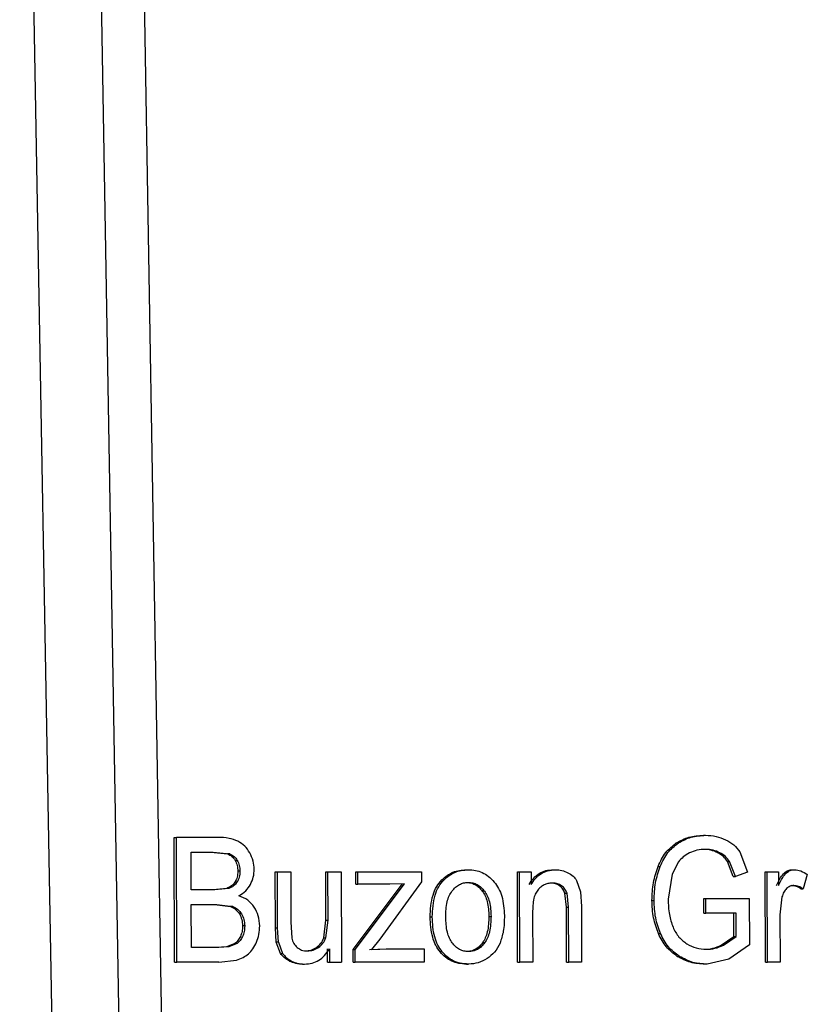
# Model space of a CAD drawing. Units: millimetres. Extents: x 5 to 292, y 5 to 415.
# Drawn here: x 51 to 54, y 127 to 131 of the extents above; entities that cross this region are included whole.
import ezdxf

# ---------------------------------------------------------------- set-up
doc = ezdxf.new("R2010")
doc.units = ezdxf.units.MM

msp = doc.modelspace()

# ---------------------------------------------------------------- linework, layer by layer
at = {"color": 7, "linetype": 'Continuous', "lineweight": 25}
for p, q in [((50.9197, 121.4945), (50.5663, 141.2379)), ((51.1575, 121.4953), (50.8171, 141.2395)), ((50.9757, 141.2384), (51.3081, 121.4971)), ((51.2621, 127.2761), (51.2606, 127.7261)), ((51.2606, 127.7261), (51.2684, 127.7261)), ((51.2699, 127.2761), (51.2684, 127.7261)), ((51.4178, 127.7261), (51.2684, 127.7261)), ((53.1718, 127.7337), (53.1794, 127.7337)), ((53.0736, 127.7061), (53.0813, 127.7061)), ((53.3031, 127.6737), (53.3314, 127.6002)), ((51.3213, 127.673), (51.4009, 127.673)), ((51.3218, 127.537), (51.3213, 127.673)), ((51.3931, 127.673), (51.4535, 127.6665)), ((51.4009, 127.673), (51.4613, 127.6665)), ((51.4613, 127.6665), (51.4535, 127.6665)), ((51.4883, 127.6431), (51.4806, 127.6431)), ((53.2233, 127.6708), (53.231, 127.6708)), ((53.2797, 127.5855), (53.2587, 127.6394)), ((53.2587, 127.6394), (53.2663, 127.6394)), ((53.2874, 127.5855), (53.2663, 127.6394)), ((51.498, 127.6039), (51.4902, 127.6039)), ((52.3149, 127.6094), (52.3226, 127.6094)), ((52.6295, 127.6094), (52.6371, 127.6094)), ((53.0082, 127.6214), (53.0159, 127.6214)), ((53.0818, 127.6377), (53.0586, 127.5931)), ((53.4931, 127.6094), (53.5007, 127.6094)), ((51.6262, 127.4001), (51.6255, 127.6021)), ((51.6255, 127.6021), (51.6332, 127.6021)), ((51.6339, 127.4001), (51.6332, 127.6021)), ((51.6332, 127.6021), (51.6816, 127.6021)), ((51.6816, 127.6021), (51.6822, 127.4213)), ((51.8085, 127.4274), (51.8079, 127.6021)), ((51.8079, 127.6021), (51.8156, 127.6021)), ((51.8162, 127.4274), (51.8156, 127.6021)), ((51.8156, 127.6021), (51.8637, 127.6021)), ((51.8637, 127.6021), (51.8648, 127.2761)), ((51.9165, 127.5572), (51.9164, 127.6021)), ((51.9164, 127.6021), (51.9241, 127.6021)), ((51.9241, 127.6021), (52.1539, 127.6021)), ((51.9242, 127.5572), (51.9241, 127.6021)), ((52.1539, 127.6021), (52.154, 127.5655)), ((52.2274, 127.5731), (52.2351, 127.5731)), ((52.5008, 127.2761), (52.4998, 127.6021)), ((52.4998, 127.6021), (52.5074, 127.6021)), ((52.5085, 127.2761), (52.5074, 127.6021)), ((52.5074, 127.6021), (52.5495, 127.6021)), ((52.5495, 127.6021), (52.5497, 127.5557)), ((52.7139, 127.5709), (52.7284, 127.5302)), ((53.0586, 127.5931), (53.0446, 127.5026)), ((53.2797, 127.5855), (53.2874, 127.5855)), ((53.3314, 127.6002), (53.2874, 127.5855)), ((53.396, 127.2761), (53.3949, 127.6021)), ((53.3949, 127.6021), (53.4026, 127.6021)), ((53.4036, 127.2761), (53.4026, 127.6021)), ((53.4026, 127.6021), (53.4432, 127.6021)), ((53.4432, 127.6021), (53.4434, 127.5526)), ((53.4641, 127.5984), (53.4718, 127.5984)), ((53.547, 127.5916), (53.5317, 127.5404)), ((51.4078, 127.537), (51.3218, 127.537)), ((51.4502, 127.542), (51.4001, 127.537)), ((51.458, 127.542), (51.4078, 127.537)), ((51.458, 127.542), (51.4502, 127.542)), ((51.4878, 127.5646), (51.4801, 127.5646)), ((51.9067, 127.3209), (52.0851, 127.5591)), ((51.9144, 127.3209), (52.0928, 127.5591)), ((51.9165, 127.5572), (51.9242, 127.5572)), ((52.0391, 127.5572), (51.9242, 127.5572)), ((52.154, 127.5655), (52.0027, 127.3586)), ((52.0928, 127.5591), (52.0391, 127.5572)), ((52.3809, 127.5324), (52.3733, 127.5324)), ((52.6522, 127.5514), (52.6598, 127.5514)), ((53.524, 127.5404), (53.5317, 127.5404)), ((52.6772, 127.4744), (52.6717, 127.5247)), ((52.6717, 127.5247), (52.6793, 127.5247)), ((52.6849, 127.4744), (52.6793, 127.5247)), ((52.7284, 127.5302), (52.7314, 127.4765)), ((52.9859, 127.4989), (52.9936, 127.4989)), ((53.1728, 127.5054), (53.3296, 127.5057)), ((53.173, 127.4526), (53.1728, 127.5054)), ((53.1728, 127.5054), (53.1804, 127.5054)), ((53.1804, 127.5054), (53.3373, 127.5057)), ((53.1806, 127.4526), (53.1804, 127.5054)), ((53.3296, 127.5057), (53.3373, 127.5057)), ((53.3373, 127.5057), (53.3378, 127.3387)), ((53.4555, 127.5112), (53.4482, 127.4467)), ((51.322, 127.4839), (51.414, 127.4839)), ((51.3225, 127.3292), (51.322, 127.4839)), ((51.4062, 127.4839), (51.4642, 127.4762)), ((51.414, 127.4839), (51.4719, 127.4762)), ((51.4719, 127.4762), (51.4642, 127.4762)), ((52.6779, 127.2761), (52.6772, 127.4744)), ((52.6772, 127.4744), (52.6849, 127.4744)), ((52.6856, 127.2761), (52.6849, 127.4744)), ((52.7314, 127.4765), (52.732, 127.2761)), ((51.5036, 127.4501), (51.4959, 127.4501)), ((51.8007, 127.3635), (51.8085, 127.4274)), ((51.8084, 127.3635), (51.8162, 127.4274)), ((51.8085, 127.4274), (51.8162, 127.4274)), ((52.1847, 127.4391), (52.1924, 127.4391)), ((52.3971, 127.4409), (52.4048, 127.4409)), ((52.5547, 127.4541), (52.5553, 127.2761)), ((53.173, 127.4526), (53.1806, 127.4526)), ((53.2896, 127.4526), (53.1806, 127.4526)), ((53.2822, 127.3688), (53.2819, 127.4526)), ((53.2898, 127.3688), (53.2896, 127.4526)), ((53.4482, 127.4467), (53.4488, 127.2761)), ((51.5151, 127.4065), (51.5074, 127.4065)), ((51.6291, 127.3485), (51.6262, 127.4001)), ((51.6262, 127.4001), (51.6339, 127.4001)), ((51.6368, 127.3485), (51.6339, 127.4001)), ((51.6822, 127.4213), (51.6852, 127.3629)), ((51.8007, 127.3635), (51.8084, 127.3635)), ((52.0027, 127.3586), (51.9734, 127.3209)), ((53.0092, 127.3789), (53.0169, 127.3789)), ((53.2364, 127.3368), (53.2822, 127.3688)), ((53.244, 127.3368), (53.2898, 127.3688)), ((53.2822, 127.3688), (53.2898, 127.3688)), ((51.4215, 127.3292), (51.3225, 127.3292)), ((51.4495, 127.3313), (51.4138, 127.3292)), ((51.4573, 127.3313), (51.4215, 127.3292)), ((51.4798, 127.3435), (51.4495, 127.3313)), ((51.4573, 127.3313), (51.4495, 127.3313)), ((51.4876, 127.3435), (51.4573, 127.3313)), ((51.4876, 127.3435), (51.4798, 127.3435)), ((51.6442, 127.3074), (51.6291, 127.3485)), ((51.6368, 127.3485), (51.6291, 127.3485)), ((51.6368, 127.3485), (51.652, 127.3074)), ((51.7741, 127.3289), (51.7818, 127.3289)), ((51.8141, 127.2761), (51.814, 127.3239)), ((51.8217, 127.3239), (51.8218, 127.2761)), ((51.9068, 127.2761), (51.9067, 127.3209)), ((51.9067, 127.3209), (51.9144, 127.3209)), ((51.9145, 127.2761), (51.9144, 127.3209)), ((51.9657, 127.3209), (52.0259, 127.3236)), ((51.9734, 127.3209), (52.0336, 127.3236)), ((52.0259, 127.3236), (52.0336, 127.3236)), ((52.0336, 127.3236), (52.1633, 127.3236)), ((52.1633, 127.3236), (52.1634, 127.2761)), ((52.3817, 127.3455), (52.3741, 127.3455)), ((53.2364, 127.3368), (53.244, 127.3368)), ((53.3378, 127.3387), (53.2636, 127.2861)), ((51.4217, 127.2761), (51.4855, 127.2834)), ((51.6442, 127.3074), (51.652, 127.3074)), ((52.2288, 127.3125), (52.2211, 127.3125)), ((53.0773, 127.2966), (53.0849, 127.2966)), ((53.2636, 127.2861), (53.1848, 127.2684)), ((51.2621, 127.2761), (51.2699, 127.2761)), ((51.4217, 127.2761), (51.2699, 127.2761)), ((51.6768, 127.2797), (51.6845, 127.2797)), ((51.724, 127.2687), (51.7317, 127.2687)), ((51.8141, 127.2761), (51.8218, 127.2761)), ((51.8218, 127.2761), (51.8648, 127.2761)), ((51.9068, 127.2761), (51.9145, 127.2761)), ((52.1634, 127.2761), (51.9145, 127.2761)), ((52.3161, 127.2687), (52.3237, 127.2687)), ((52.5008, 127.2761), (52.5085, 127.2761)), ((52.5553, 127.2761), (52.5085, 127.2761)), ((52.6779, 127.2761), (52.6856, 127.2761)), ((52.732, 127.2761), (52.6856, 127.2761)), ((53.1848, 127.2684), (53.1771, 127.2684)), ((53.396, 127.2761), (53.4036, 127.2761)), ((53.4488, 127.2761), (53.4036, 127.2761))]:
    msp.add_line(p, q, dxfattribs=at)
for points, knots in [([(51.4906, 127.7123), (51.48, 127.7163), (51.4566, 127.7252), (51.4315, 127.7258), (51.4178, 127.7261)], [0, 0, 0, 0, 0.450341, 1, 1, 1, 1]), ([(51.5336, 127.6702), (51.5281, 127.679), (51.5169, 127.6965), (51.4993, 127.707), (51.4906, 127.7123)], [0, 0, 0, 0, 0.501289, 1, 1, 1, 1]), ([(53.0736, 127.7061), (53.0886, 127.7142), (53.1196, 127.7308), (53.154, 127.7327), (53.1718, 127.7337)], [0, 0, 0, 0, 0.485047, 1, 1, 1, 1]), ([(53.0813, 127.7061), (53.0963, 127.7142), (53.1272, 127.7308), (53.1617, 127.7327), (53.1794, 127.7337)], [0, 0, 0, 0, 0.485046, 1, 1, 1, 1]), ([(53.1794, 127.7337), (53.1923, 127.7331), (53.2173, 127.7319), (53.2407, 127.7224), (53.2521, 127.7178)], [0, 0, 0, 0, 0.51539, 1, 1, 1, 1]), ([(53.2521, 127.7178), (53.2623, 127.7122), (53.2821, 127.7013), (53.2962, 127.6827), (53.3031, 127.6737)], [0, 0, 0, 0, 0.51509, 1, 1, 1, 1]), ([(53.0082, 127.6214), (53.0163, 127.639), (53.032, 127.6729), (53.0601, 127.6953), (53.0736, 127.7061)], [0, 0, 0, 0, 0.519102, 1, 1, 1, 1]), ([(53.0159, 127.6214), (53.024, 127.639), (53.0396, 127.6729), (53.0678, 127.6953), (53.0813, 127.7061)], [0, 0, 0, 0, 0.519099, 1, 1, 1, 1]), ([(53.1799, 127.6828), (53.1692, 127.6824), (53.1491, 127.6816), (53.1304, 127.6739), (53.1215, 127.6703)], [0, 0, 0, 0, 0.529527, 1, 1, 1, 1]), ([(53.2233, 127.6708), (53.2153, 127.6743), (53.1989, 127.6814), (53.1812, 127.6823), (53.1722, 127.6828)], [0, 0, 0, 0, 0.4881, 1, 1, 1, 1]), ([(53.231, 127.6708), (53.223, 127.6743), (53.2066, 127.6815), (53.1889, 127.6823), (53.1799, 127.6828)], [0, 0, 0, 0, 0.488078, 1, 1, 1, 1]), ([(51.4535, 127.6665), (51.459, 127.6639), (51.4701, 127.6588), (51.477, 127.6484), (51.4806, 127.6431)], [0, 0, 0, 0, 0.4897922, 1, 1, 1, 1]), ([(51.4613, 127.6665), (51.4668, 127.6639), (51.4779, 127.6587), (51.4848, 127.6483), (51.4883, 127.6431)], [0, 0, 0, 0, 0.496533, 1, 1, 1, 1]), ([(51.4806, 127.6431), (51.4834, 127.6371), (51.4891, 127.6247), (51.4899, 127.611), (51.4902, 127.6039)], [0, 0, 0, 0, 0.485936, 1, 1, 1, 1]), ([(51.4883, 127.6431), (51.4911, 127.6371), (51.4969, 127.6247), (51.4976, 127.611), (51.498, 127.6039)], [0, 0, 0, 0, 0.484956, 1, 1, 1, 1]), ([(51.5495, 127.611), (51.5487, 127.6211), (51.5472, 127.6419), (51.5382, 127.6606), (51.5336, 127.6702)], [0, 0, 0, 0, 0.4873409, 1, 1, 1, 1]), ([(53.1215, 127.6703), (53.1138, 127.6659), (53.0988, 127.6575), (53.0873, 127.6441), (53.0818, 127.6377)], [0, 0, 0, 0, 0.516382, 1, 1, 1, 1]), ([(53.2587, 127.6394), (53.254, 127.6456), (53.2442, 127.6586), (53.2305, 127.6666), (53.2233, 127.6708)], [0, 0, 0, 0, 0.476998, 1, 1, 1, 1]), ([(53.2663, 127.6394), (53.2616, 127.6456), (53.2518, 127.6587), (53.2381, 127.6666), (53.231, 127.6708)], [0, 0, 0, 0, 0.479963, 1, 1, 1, 1]), ([(51.4902, 127.6039), (51.4899, 127.5965), (51.4894, 127.5826), (51.4831, 127.5704), (51.4801, 127.5646)], [0, 0, 0, 0, 0.529038, 1, 1, 1, 1]), ([(51.498, 127.6039), (51.4977, 127.5966), (51.4971, 127.5827), (51.4908, 127.5704), (51.4878, 127.5646)], [0, 0, 0, 0, 0.5273633, 1, 1, 1, 1]), ([(51.536, 127.5566), (51.5399, 127.5652), (51.5479, 127.5824), (51.5489, 127.6014), (51.5495, 127.611)], [0, 0, 0, 0, 0.50076, 1, 1, 1, 1]), ([(52.2274, 127.5731), (52.2402, 127.5837), (52.2659, 127.6051), (52.2985, 127.608), (52.3149, 127.6094)], [0, 0, 0, 0, 0.495143, 1, 1, 1, 1]), ([(52.2351, 127.5731), (52.2474, 127.5834), (52.273, 127.6049), (52.3056, 127.6079), (52.3226, 127.6094)], [0, 0, 0, 0, 0.480144, 1, 1, 1, 1]), ([(52.3226, 127.6094), (52.3313, 127.609), (52.3485, 127.6081), (52.3734, 127.6), (52.3969, 127.5861), (52.4097, 127.5723), (52.4163, 127.5651)], [0, 0, 0, 0, 0.245195, 0.486072, 0.7331, 1, 1, 1, 1]), ([(52.542, 127.5557), (52.5473, 127.5639), (52.5573, 127.5797), (52.5784, 127.597), (52.6029, 127.6077), (52.6204, 127.6088), (52.6295, 127.6094)], [0, 0, 0, 0, 0.262354, 0.504499, 0.744274, 1, 1, 1, 1]), ([(52.5497, 127.5557), (52.5545, 127.5633), (52.5641, 127.5784), (52.5843, 127.5959), (52.6091, 127.6075), (52.6274, 127.6088), (52.6371, 127.6094)], [0, 0, 0, 0, 0.244367, 0.481544, 0.726442, 1, 1, 1, 1]), ([(52.6371, 127.6094), (52.6451, 127.609), (52.6609, 127.6081), (52.6755, 127.6018), (52.6827, 127.5987)], [0, 0, 0, 0, 0.50873, 1, 1, 1, 1]), ([(52.9859, 127.4989), (52.9867, 127.5204), (52.9883, 127.5625), (53.0017, 127.602), (53.0082, 127.6214)], [0, 0, 0, 0, 0.509654, 1, 1, 1, 1]), ([(52.9936, 127.4989), (52.9944, 127.5202), (52.9959, 127.5623), (53.0093, 127.6019), (53.0159, 127.6214)], [0, 0, 0, 0, 0.506399, 1, 1, 1, 1]), ([(53.4641, 127.5984), (53.4686, 127.6016), (53.4774, 127.608), (53.4879, 127.6089), (53.4931, 127.6094)], [0, 0, 0, 0, 0.505223, 1, 1, 1, 1]), ([(53.4718, 127.5984), (53.4762, 127.6016), (53.485, 127.608), (53.4956, 127.6089), (53.5007, 127.6094)], [0, 0, 0, 0, 0.506154, 1, 1, 1, 1]), ([(53.5007, 127.6094), (53.5085, 127.6085), (53.5251, 127.6064), (53.5394, 127.5968), (53.547, 127.5916)], [0, 0, 0, 0, 0.468751, 1, 1, 1, 1]), ([(52.1847, 127.4391), (52.1862, 127.4659), (52.1882, 127.504), (52.207, 127.5489), (52.2208, 127.5652), (52.2274, 127.5731)], [0, 0, 0, 0, 0.549912, 0.782119, 1, 1, 1, 1]), ([(52.1924, 127.4391), (52.1938, 127.4655), (52.1958, 127.5034), (52.2144, 127.5485), (52.2283, 127.5651), (52.2351, 127.5731)], [0, 0, 0, 0, 0.543511, 0.777592, 1, 1, 1, 1]), ([(52.6827, 127.5987), (52.6891, 127.595), (52.7013, 127.5881), (52.7098, 127.5765), (52.7139, 127.5709)], [0, 0, 0, 0, 0.525554, 1, 1, 1, 1]), ([(53.4357, 127.5526), (53.4401, 127.5626), (53.4476, 127.5795), (53.4593, 127.5929), (53.4641, 127.5984)], [0, 0, 0, 0, 0.594181, 1, 1, 1, 1]), ([(53.4434, 127.5526), (53.4478, 127.5626), (53.4553, 127.5795), (53.467, 127.5929), (53.4718, 127.5984)], [0, 0, 0, 0, 0.592332, 1, 1, 1, 1]), ([(51.4801, 127.5646), (51.4762, 127.5597), (51.4682, 127.5495), (51.4563, 127.5446), (51.4502, 127.542)], [0, 0, 0, 0, 0.484231, 1, 1, 1, 1]), ([(51.4878, 127.5646), (51.4839, 127.5597), (51.4759, 127.5494), (51.4641, 127.5445), (51.458, 127.542)], [0, 0, 0, 0, 0.485224, 1, 1, 1, 1]), ([(51.4945, 127.5155), (51.5031, 127.521), (51.5198, 127.5317), (51.5307, 127.5485), (51.536, 127.5566)], [0, 0, 0, 0, 0.518848, 1, 1, 1, 1]), ([(52.241, 127.4391), (52.2418, 127.4575), (52.2428, 127.4836), (52.2528, 127.515), (52.2605, 127.527), (52.2641, 127.5327)], [0, 0, 0, 0, 0.559911, 0.791358, 1, 1, 1, 1]), ([(52.2641, 127.5327), (52.268, 127.5374), (52.2757, 127.5466), (52.29, 127.5565), (52.3059, 127.5627), (52.317, 127.5633), (52.3227, 127.5637)], [0, 0, 0, 0, 0.262799, 0.508135, 0.749237, 1, 1, 1, 1]), ([(52.3151, 127.5637), (52.3206, 127.5633), (52.3316, 127.5626), (52.3473, 127.5564), (52.3616, 127.5464), (52.3693, 127.5372), (52.3733, 127.5324)], [0, 0, 0, 0, 0.247133, 0.486992, 0.733624, 1, 1, 1, 1]), ([(52.3227, 127.5637), (52.3283, 127.5633), (52.3393, 127.5626), (52.3549, 127.5564), (52.3692, 127.5464), (52.3769, 127.5372), (52.3809, 127.5324)], [0, 0, 0, 0, 0.247132, 0.486994, 0.733621, 1, 1, 1, 1]), ([(52.3733, 127.5324), (52.3769, 127.5268), (52.3845, 127.5151), (52.3949, 127.4845), (52.3962, 127.459), (52.3971, 127.4409)], [0, 0, 0, 0, 0.2094774, 0.440413, 1, 1, 1, 1]), ([(52.3809, 127.5324), (52.3846, 127.5267), (52.3923, 127.5148), (52.4026, 127.4841), (52.4039, 127.4588), (52.4048, 127.4409)], [0, 0, 0, 0, 0.2135983, 0.4466774, 1, 1, 1, 1]), ([(52.4163, 127.5651), (52.4218, 127.5575), (52.4332, 127.5418), (52.4493, 127.5013), (52.4515, 127.4674), (52.453, 127.4437)], [0, 0, 0, 0, 0.22137, 0.456073, 1, 1, 1, 1]), ([(52.576, 127.539), (52.5726, 127.5346), (52.5651, 127.525), (52.556, 127.496), (52.5552, 127.4717), (52.5547, 127.4541)], [0, 0, 0, 0, 0.191142, 0.414884, 1, 1, 1, 1]), ([(52.6275, 127.5615), (52.6226, 127.5613), (52.6131, 127.5608), (52.5995, 127.5563), (52.5869, 127.5492), (52.5797, 127.5425), (52.576, 127.539)], [0, 0, 0, 0, 0.254118, 0.498963, 0.744471, 1, 1, 1, 1]), ([(52.6522, 127.5514), (52.6473, 127.5544), (52.6372, 127.5604), (52.6257, 127.5612), (52.6198, 127.5615)], [0, 0, 0, 0, 0.488777, 1, 1, 1, 1]), ([(52.6598, 127.5514), (52.6549, 127.5544), (52.6449, 127.5604), (52.6334, 127.5612), (52.6275, 127.5615)], [0, 0, 0, 0, 0.486985, 1, 1, 1, 1]), ([(52.6717, 127.5247), (52.6695, 127.53), (52.665, 127.5406), (52.6565, 127.5478), (52.6522, 127.5514)], [0, 0, 0, 0, 0.496437, 1, 1, 1, 1]), ([(52.6793, 127.5247), (52.6771, 127.53), (52.6726, 127.5406), (52.6641, 127.5478), (52.6598, 127.5514)], [0, 0, 0, 0, 0.496434, 1, 1, 1, 1]), ([(53.4721, 127.5413), (53.4684, 127.5372), (53.4607, 127.5286), (53.4573, 127.5172), (53.4555, 127.5112)], [0, 0, 0, 0, 0.47995, 1, 1, 1, 1]), ([(53.4987, 127.5523), (53.4938, 127.5519), (53.484, 127.5509), (53.4761, 127.5445), (53.4721, 127.5413)], [0, 0, 0, 0, 0.496785, 1, 1, 1, 1]), ([(53.524, 127.5404), (53.5187, 127.5438), (53.5084, 127.5505), (53.4966, 127.5517), (53.491, 127.5523)], [0, 0, 0, 0, 0.523746, 1, 1, 1, 1]), ([(53.5317, 127.5404), (53.5263, 127.5438), (53.5161, 127.5505), (53.5043, 127.5517), (53.4987, 127.5523)], [0, 0, 0, 0, 0.523747, 1, 1, 1, 1]), ([(51.5496, 127.4746), (51.5423, 127.4836), (51.5272, 127.502), (51.5056, 127.5109), (51.4945, 127.5155)], [0, 0, 0, 0, 0.488441, 1, 1, 1, 1]), ([(53.0092, 127.3789), (53.0025, 127.3975), (52.9886, 127.4362), (52.9868, 127.4776), (52.9859, 127.4989)], [0, 0, 0, 0, 0.483781, 1, 1, 1, 1]), ([(53.0169, 127.3789), (53.0101, 127.3976), (52.9962, 127.4362), (52.9945, 127.4776), (52.9936, 127.4989)], [0, 0, 0, 0, 0.484758, 1, 1, 1, 1]), ([(53.0446, 127.5026), (53.045, 127.484), (53.046, 127.4494), (53.0569, 127.4169), (53.062, 127.4019)], [0, 0, 0, 0, 0.53887, 1, 1, 1, 1]), ([(51.4642, 127.4762), (51.4705, 127.4733), (51.4833, 127.4674), (51.4917, 127.4559), (51.4959, 127.4501)], [0, 0, 0, 0, 0.499608, 1, 1, 1, 1]), ([(51.4719, 127.4762), (51.4783, 127.4733), (51.491, 127.4674), (51.4994, 127.4559), (51.5036, 127.4501)], [0, 0, 0, 0, 0.497656, 1, 1, 1, 1]), ([(51.5693, 127.4065), (51.5686, 127.419), (51.5671, 127.4433), (51.5553, 127.4644), (51.5496, 127.4746)], [0, 0, 0, 0, 0.514396, 1, 1, 1, 1]), ([(51.4959, 127.4501), (51.4992, 127.4435), (51.5061, 127.4299), (51.5069, 127.4145), (51.5074, 127.4065)], [0, 0, 0, 0, 0.4822526, 1, 1, 1, 1]), ([(51.5036, 127.4501), (51.5069, 127.4435), (51.5139, 127.4299), (51.5147, 127.4145), (51.5151, 127.4065)], [0, 0, 0, 0, 0.481174, 1, 1, 1, 1]), ([(52.2211, 127.3125), (52.2155, 127.3204), (52.2039, 127.3366), (52.1881, 127.379), (52.1861, 127.4143), (52.1847, 127.4391)], [0, 0, 0, 0, 0.217859, 0.451692, 1, 1, 1, 1]), ([(52.2288, 127.3125), (52.2231, 127.3205), (52.2113, 127.337), (52.1957, 127.3795), (52.1937, 127.4146), (52.1924, 127.4391)], [0, 0, 0, 0, 0.222154, 0.457491, 1, 1, 1, 1]), ([(52.2647, 127.3451), (52.261, 127.3508), (52.2533, 127.3628), (52.2431, 127.3944), (52.2419, 127.4206), (52.241, 127.4391)], [0, 0, 0, 0, 0.208505, 0.439966, 1, 1, 1, 1]), ([(52.3971, 127.4409), (52.3963, 127.4219), (52.3953, 127.3953), (52.3853, 127.3633), (52.3777, 127.3512), (52.3741, 127.3455)], [0, 0, 0, 0, 0.565712, 0.79531, 1, 1, 1, 1]), ([(52.4048, 127.4409), (52.404, 127.4221), (52.403, 127.3955), (52.3931, 127.3635), (52.3854, 127.3513), (52.3817, 127.3455)], [0, 0, 0, 0, 0.561723, 0.792765, 1, 1, 1, 1]), ([(52.453, 127.4437), (52.4528, 127.4246), (52.4523, 127.3906), (52.4418, 127.3586), (52.4372, 127.3445)], [0, 0, 0, 0, 0.560189, 1, 1, 1, 1]), ([(51.5074, 127.4065), (51.5071, 127.3997), (51.5066, 127.3866), (51.5019, 127.3744), (51.4996, 127.3685)], [0, 0, 0, 0, 0.519135, 1, 1, 1, 1]), ([(51.5151, 127.4065), (51.5148, 127.3997), (51.5144, 127.3866), (51.5096, 127.3744), (51.5073, 127.3685)], [0, 0, 0, 0, 0.518219, 1, 1, 1, 1]), ([(51.5577, 127.3476), (51.5611, 127.357), (51.568, 127.376), (51.5689, 127.3963), (51.5693, 127.4065)], [0, 0, 0, 0, 0.494197, 1, 1, 1, 1]), ([(53.062, 127.4019), (53.0682, 127.3893), (53.0805, 127.3648), (53.1018, 127.3492), (53.1122, 127.3416)], [0, 0, 0, 0, 0.512797, 1, 1, 1, 1]), ([(51.4996, 127.3685), (51.4969, 127.3633), (51.4918, 127.3536), (51.4836, 127.3467), (51.4798, 127.3435)], [0, 0, 0, 0, 0.538684, 1, 1, 1, 1]), ([(51.5073, 127.3685), (51.5046, 127.3634), (51.4996, 127.3537), (51.4914, 127.3468), (51.4876, 127.3435)], [0, 0, 0, 0, 0.530459, 1, 1, 1, 1]), ([(51.6852, 127.3629), (51.6871, 127.3561), (51.6907, 127.3428), (51.7001, 127.3332), (51.7047, 127.3285)], [0, 0, 0, 0, 0.516457, 1, 1, 1, 1]), ([(51.7741, 127.3289), (51.7799, 127.3336), (51.7915, 127.3428), (51.7977, 127.3566), (51.8007, 127.3635)], [0, 0, 0, 0, 0.49989, 1, 1, 1, 1]), ([(51.7818, 127.3289), (51.7876, 127.3335), (51.7992, 127.3427), (51.8053, 127.3565), (51.8084, 127.3635)], [0, 0, 0, 0, 0.493969, 1, 1, 1, 1]), ([(53.0773, 127.2966), (53.0632, 127.3073), (53.0346, 127.3289), (53.0178, 127.362), (53.0092, 127.3789)], [0, 0, 0, 0, 0.492722, 1, 1, 1, 1]), ([(53.0849, 127.2966), (53.0708, 127.3073), (53.0421, 127.3289), (53.0254, 127.3621), (53.0169, 127.3789)], [0, 0, 0, 0, 0.493644, 1, 1, 1, 1]), ([(51.5289, 127.3059), (51.5345, 127.3116), (51.5465, 127.3237), (51.5538, 127.3393), (51.5577, 127.3476)], [0, 0, 0, 0, 0.46972, 1, 1, 1, 1]), ([(51.7047, 127.3285), (51.7099, 127.325), (51.7209, 127.3175), (51.7342, 127.3167), (51.7412, 127.3163)], [0, 0, 0, 0, 0.4658, 1, 1, 1, 1]), ([(51.7317, 127.2687), (51.7408, 127.2693), (51.7586, 127.2705), (51.7835, 127.2816), (51.8053, 127.2995), (51.816, 127.3155), (51.8217, 127.3239)], [0, 0, 0, 0, 0.248184, 0.48568, 0.730717, 1, 1, 1, 1]), ([(51.7335, 127.3163), (51.7407, 127.3168), (51.7551, 127.3179), (51.7678, 127.3252), (51.7741, 127.3289)], [0, 0, 0, 0, 0.497476, 1, 1, 1, 1]), ([(51.7412, 127.3163), (51.7483, 127.3168), (51.7627, 127.3178), (51.7754, 127.3252), (51.7818, 127.3289)], [0, 0, 0, 0, 0.4927205, 1, 1, 1, 1]), ([(52.3236, 127.3141), (52.3179, 127.3145), (52.3067, 127.3151), (52.2908, 127.3212), (52.2763, 127.3311), (52.2686, 127.3403), (52.2647, 127.3451)], [0, 0, 0, 0, 0.250522, 0.491503, 0.736779, 1, 1, 1, 1]), ([(52.3741, 127.3455), (52.37, 127.3406), (52.3623, 127.3312), (52.3479, 127.3212), (52.3323, 127.3151), (52.3214, 127.3145), (52.3159, 127.3141)], [0, 0, 0, 0, 0.271614, 0.519231, 0.75735, 1, 1, 1, 1]), ([(52.3817, 127.3455), (52.3778, 127.3407), (52.3702, 127.3315), (52.356, 127.3215), (52.3403, 127.3152), (52.3292, 127.3145), (52.3236, 127.3141)], [0, 0, 0, 0, 0.265264, 0.511398, 0.751595, 1, 1, 1, 1]), ([(52.4372, 127.3445), (52.4312, 127.3331), (52.4196, 127.3108), (52.4001, 127.2959), (52.3906, 127.2886)], [0, 0, 0, 0, 0.512285, 1, 1, 1, 1]), ([(53.1122, 127.3416), (53.1233, 127.3359), (53.1453, 127.3246), (53.1697, 127.3229), (53.1818, 127.3221)], [0, 0, 0, 0, 0.501759, 1, 1, 1, 1]), ([(53.1742, 127.3221), (53.1848, 127.3227), (53.2063, 127.324), (53.2263, 127.3325), (53.2364, 127.3368)], [0, 0, 0, 0, 0.494662, 1, 1, 1, 1]), ([(53.1818, 127.3221), (53.1924, 127.3227), (53.2139, 127.324), (53.2339, 127.3325), (53.244, 127.3368)], [0, 0, 0, 0, 0.4946613, 1, 1, 1, 1]), ([(51.4855, 127.2834), (51.4936, 127.2861), (51.5093, 127.2912), (51.5225, 127.3011), (51.5289, 127.3059)], [0, 0, 0, 0, 0.518855, 1, 1, 1, 1]), ([(51.6768, 127.2797), (51.6701, 127.2835), (51.6574, 127.2905), (51.6484, 127.302), (51.6442, 127.3074)], [0, 0, 0, 0, 0.534999, 1, 1, 1, 1]), ([(51.652, 127.3074), (51.6561, 127.302), (51.6651, 127.2905), (51.6778, 127.2835), (51.6845, 127.2797)], [0, 0, 0, 0, 0.464998, 1, 1, 1, 1]), ([(52.3161, 127.2687), (52.3067, 127.2692), (52.2885, 127.2701), (52.2628, 127.2787), (52.2397, 127.2925), (52.2274, 127.3058), (52.2211, 127.3125)], [0, 0, 0, 0, 0.26275, 0.508999, 0.750582, 1, 1, 1, 1]), ([(52.3237, 127.2687), (52.3136, 127.2692), (52.2944, 127.2703), (52.2682, 127.2797), (52.246, 127.2937), (52.2345, 127.3063), (52.2288, 127.3125)], [0, 0, 0, 0, 0.284406, 0.536377, 0.77112, 1, 1, 1, 1]), ([(52.3906, 127.2886), (52.3802, 127.2828), (52.3592, 127.2712), (52.3356, 127.2695), (52.3237, 127.2687)], [0, 0, 0, 0, 0.5001579, 1, 1, 1, 1]), ([(53.1771, 127.2684), (53.1593, 127.2695), (53.1244, 127.2716), (53.0928, 127.2884), (53.0773, 127.2966)], [0, 0, 0, 0, 0.509507, 1, 1, 1, 1]), ([(53.1848, 127.2684), (53.1675, 127.2694), (53.1326, 127.2714), (53.1009, 127.2882), (53.0849, 127.2966)], [0, 0, 0, 0, 0.493948, 1, 1, 1, 1]), ([(51.724, 127.2687), (51.7158, 127.2691), (51.6994, 127.27), (51.6843, 127.2765), (51.6768, 127.2797)], [0, 0, 0, 0, 0.506446, 1, 1, 1, 1]), ([(51.6845, 127.2797), (51.692, 127.2765), (51.7072, 127.27), (51.7235, 127.2691), (51.7317, 127.2687)], [0, 0, 0, 0, 0.494206, 1, 1, 1, 1])]:
    msp.add_open_spline(points, degree=3, knots=knots, dxfattribs=at)

doc.saveas('drawing.dxf')
